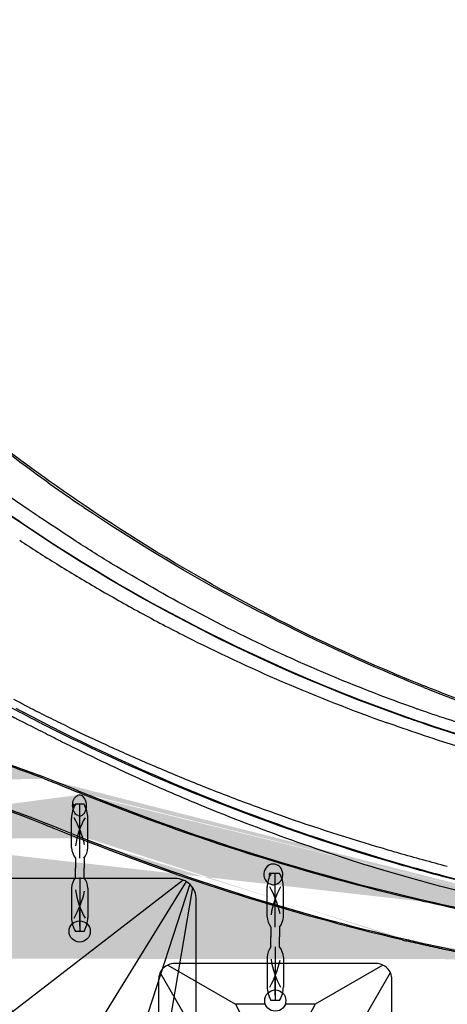
# Model space of a CAD drawing. Units: millimetres. Extents: x 1610 to 7586, y 770 to 4063.
# Drawn here: x 6686 to 6726, y 2847 to 2940 of the extents above; entities that cross this region are included whole.
import ezdxf

# ---------------------------------------------------------------- set-up
doc = ezdxf.new("R2010")
doc.units = ezdxf.units.MM
doc.styles.add('2F обычный', font='Montserrat-Light.ttf', dxfattribs={"width": 0.8})
doc.dimstyles.new('stroitelniy3', dxfattribs={"dimtxt": 80, "dimasz": 30, "dimexe": 5, "dimexo": 10, "dimgap": 20, "dimtad": 1, "dimtoh": 1, "dimdec": 0, "dimrnd": 5, "dimtxsty": '2F обычный', "dimblk": 'ARCHTICK', "dimcen": 0.09, "dimdle": 2, "dimadec": 0, "dimazin": 2, "dimtfac": 1, "dimtdec": 0, "dimtmove": 1, "dimatfit": 3, "dimfxl": 10, "dimtfill": 1, "dimtolj": 1, "dimtzin": 0, "dimarcsym": 1})

# ---------------------------------------------------------------- blocks, each defined once
blk = doc.blocks.new('A$C575A502B')
for p, q in [((0.854, 21.854), (7.25, 18.15)), ((21.146, 21.854), (14.75, 18.15)), ((3.85, 14.75), (0.146, 21.146)), ((18.15, 14.75), (21.854, 21.146)), ((7.25, 18.15), (11, 11)), ((14.75, 18.15), (11, 11)), ((11, 11), (3.85, 14.75)), ((11, 11), (18.15, 14.75)), ((11, 11), (3.85, 7.25)), ((7.25, 3.85), (11, 11)), ((14.75, 3.85), (11, 11)), ((11, 11), (18.15, 7.25)), ((3.85, 7.25), (0.146, 0.854)), ((18.15, 7.25), (21.854, 0.854)), ((0.854, 0.146), (7.25, 3.85)), ((21.146, 0.146), (14.75, 3.85))]:
    blk.add_line(p, q)
blk.add_lwpolyline([(1.5, 0), (20.5, 0, 0.414214), (22, 1.5), (22, 20.5, 0.414214), (20.5, 22), (1.5, 22, 0.414214), (0, 20.5), (0, 1.5, 0.414214)], format="xyb", close=True)
for points in [[(10.063, 18.15), (7.25, 18.15)], [(14.75, 18.15), (11.937, 18.15)], [(3.85, 14.75), (3.85, 7.25)], [(18.15, 7.25), (18.15, 14.75)], [(7.25, 3.85), (10.063, 3.85)], [(11.937, 3.85), (14.75, 3.85)]]:
    blk.add_lwpolyline(points)
for centre in [(11, 18.5), (11, 3.5)]:
    blk.add_circle(centre, 1)
blk = doc.blocks.new('cvbcvb5454')
for p, q in [((21375.561, -1238.809), (21376.361, -1238.809)), ((21375.561, -1238.809), (21376.361, -1238.809)), ((21375.961, -1243.809), (21375.961, -1238.809)), ((21375.961, -1243.809), (21375.961, -1238.809)), ((21375.961, -1239.309), (21375.961, -1240.809)), ((21375.961, -1239.309), (21375.961, -1240.809)), ((21375.211, -1242.83), (21375.211, -1240.068)), ((21375.211, -1242.83), (21375.211, -1240.068)), ((21376.711, -1242.83), (21376.711, -1240.068)), ((21376.711, -1242.83), (21376.711, -1240.068)), ((21375.561, -1243.809), (21375.561, -1244.709)), ((21376.361, -1243.809), (21376.361, -1244.709)), ((21375.561, -1245.609), (21375.561, -1244.709)), ((21376.361, -1245.609), (21376.361, -1244.709)), ((21375.961, -1245.609), (21375.961, -1250.609)), ((21375.211, -1246.588), (21375.211, -1249.349)), ((21376.711, -1246.588), (21376.711, -1249.349)), ((21375.961, -1248.609), (21375.961, -1250.109)), ((21375.561, -1250.609), (21376.361, -1250.609))]:
    blk.add_line(p, q)
for centre, radius, start, end in [((21377.705, -1240.083), 2.494, 149.27794, 180.33963), ((21377.705, -1240.083), 2.494, 149.27794, 180.33963), ((21374.217, -1240.083), 2.494, 359.66037, 30.72206), ((21374.217, -1240.083), 2.494, 359.66037, 30.72206), ((21369.031, -1243.711), 7.399, 8.19312, 29.61454), ((21369.031, -1243.711), 7.399, 8.19312, 29.61454), ((21385.428, -1244.915), 10.199, 151.54312, 166.64313), ((21385.428, -1244.915), 10.199, 151.54312, 166.64313), ((21376.977, -1242.751), 1.767, 182.54872, 216.77986), ((21376.977, -1242.751), 1.767, 182.54872, 216.77986), ((21374.946, -1242.751), 1.767, 323.22014, 357.45128), ((21374.946, -1242.751), 1.767, 323.22014, 357.45128), ((21376.977, -1246.667), 1.767, 143.22014, 177.45128), ((21374.946, -1246.667), 1.767, 2.54872, 36.77986), ((21369.031, -1245.707), 7.399, 330.38546, 351.80688), ((21385.428, -1244.503), 10.199, 193.35687, 208.45688), ((21377.705, -1249.335), 2.494, 179.66037, 210.72206), ((21374.217, -1249.335), 2.494, 329.27794, 0.33963)]:
    blk.add_arc(centre, radius, start, end)
blk = doc.blocks.new('A$C5A672FBF')
at = {"extrusion": (0, 0, -1), "xscale": -1.016949152542241, "yscale": 1.016949152540682, "zscale": -1.016949152542241, "rotation": 180}
blk.add_blockref('cvbcvb5454', (-21758.264, -1000.747), dxfattribs=at)
at = {"linetype": 'ByBlock'}
blk.add_blockref('A$C575A502B', (8.998, 240.559), dxfattribs=at)
blk = doc.blocks.new('A$C5FD67B54')
for p, q in [((0.583, 62.414), (21.412, 0.586)), ((20.765, 62.847), (4.638, 50.379)), ((21.037, 62.709), (7.745, 41.156)), ((21.371, 62.454), (11.183, 30.948)), ((21.646, 62.133), (14.619, 20.748)), ((4.638, 50.379), (0.187, 1.15)), ((0.436, 0.751), (7.745, 41.156)), ((0.774, 0.418), (11.183, 30.948)), ((1.058, 0.235), (14.619, 20.748)), ((1.455, 0.075), (17.037, 13.571))]:
    blk.add_line(p, q)
blk.add_lwpolyline([(-0.003, 61), (-0.003, 2, 0.414214), (1.997, 0), (19.997, 0, 0.414214), (21.997, 2), (21.997, 61, 0.414214), (19.997, 63), (1.997, 63, 0.414214)], format="xyb", close=True)
for centre in [(10.997, 58), (10.997, 5)]:
    blk.add_circle(centre, 1)
blk = doc.blocks.new('A$C15684FA0')
at = {"extrusion": (0, 0, -1), "xscale": -1.016949152542241, "yscale": 1.016949152540682, "zscale": -1.016949152542241, "rotation": 180}
blk.add_blockref('cvbcvb5454', (-21758.264, -1025.806), dxfattribs=at)
at = {"color": 0, "linetype": 'ByBlock'}
blk.add_blockref('A$C5FD67B54', (9.001, 175.999), dxfattribs=at)
blk = doc.blocks.new('A$C0B28079F')
at = {"linetype": 'ByBlock'}
h = blk.add_hatch(dxfattribs=at)
h.set_pattern_fill('AR-SAND', color=256, scale=0.01, angle=180)
h.set_pattern_definition([(217.5, (395.9332, 299.7605), (0.0160003, -0.4894132), [0, -0.38608, 0, -0.4318, 0, -0.41275]), (187.5, (395.9332, 299.7605), (-0.4495233, -0.716825), [0, -0.20828, 0, -0.34798, 0, -0.13335]), (147.5, (396.24563, 299.7605), (-0.7909924, -0.0014372), [0, -0.127, 0, -0.4572, 0, -0.5969]), (137.5, (396.2456, 299.7605), (-0.7635565, -0.2229293), [0, -0.0635, 0, -0.29972, 0, -0.3429])])
edge = h.paths.add_edge_path()
edge.add_spline(control_points=[(242.399, 274.148), (242.257, 274.114), (242.116, 274.081), (241.975, 274.048)], knot_values=[0, 0, 0, 0, 1, 1, 1, 1], degree=3, periodic=0)
edge.add_spline(control_points=[(276.009, 284.997), (275.758, 284.896), (274.787, 284.496), (273.813, 284.103), (273.088, 283.815)], knot_values=[0, 0, 0, 0, 0.257739, 1, 1, 1, 1], degree=3, periodic=0)
edge.add_line((273.088, 283.815), (272.888, 283.735))
edge.add_spline(control_points=[(354.403, 283.635), (354.124, 283.745), (352.987, 284.197), (351.856, 284.663), (350.999, 285.009)], knot_values=[0, 0, 0, 0, 0.244773, 1, 1, 1, 1], degree=3, periodic=0)
edge.add_line((431.805, 268.282), (431.706, 268.284))
edge.add_spline(control_points=[(434.536, 268.258), (434.912, 268.257), (435.714, 268.452), (436.694, 269.337), (437.44, 270.656), (437.78, 271.699), (437.928, 272.274)], knot_values=[0, 0, 0, 0, 0.200215, 0.419066, 0.68367, 1, 1, 1, 1], degree=3, periodic=0)
edge.add_spline(control_points=[(437.929, 272.274), (438.27, 272.364), (438.612, 272.455), (438.953, 272.546)], knot_values=[0, 0, 0, 0, 1, 1, 1, 1], degree=3, periodic=0)
edge.add_spline(control_points=[(189.11, 272.274), (189.258, 271.699), (189.598, 270.657), (190.345, 269.337), (191.324, 268.452), (192.126, 268.257), (192.502, 268.258)], knot_values=[0, 0, 0, 0, 0.316326, 0.580921, 0.799773, 1, 1, 1, 1], degree=3, periodic=0)
edge.add_spline(control_points=[(189.11, 272.274), (189.708, 272.271), (191.037, 272.254), (194.197, 272.254), (199.027, 272.349), (205.736, 272.664), (210.605, 273.059), (213.208, 273.318)], knot_values=[0, 0, 0, 0, 0.074329, 0.165174, 0.392859, 0.674859, 1, 1, 1, 1], degree=3, periodic=0)
edge.add_spline(control_points=[(276.131, 289.347), (278.578, 290.289), (283.834, 292.096), (292.29, 294.238), (301.569, 295.767), (311.348, 296.434), (321.219, 296.168), (333.503, 294.67), (342.309, 292.403), (347.787, 290.491)], knot_values=[0, 0, 0, 0, 0.107543, 0.227748, 0.357494, 0.49283, 0.629221, 0.761954, 1, 1, 1, 1], degree=3, periodic=0)
edge.add_spline(control_points=[(352.459, 288.734), (352.606, 288.674), (353.189, 288.438), (353.77, 288.198), (354.206, 288.022)], knot_values=[0, 0, 0, 0, 0.25193, 1, 1, 1, 1], degree=3, periodic=0)
edge.add_spline(control_points=[(276.132, 289.346), (275.863, 289.243), (274.821, 288.838), (273.788, 288.409), (273.018, 288.097)], knot_values=[0, 0, 0, 0, 0.257042, 1, 1, 1, 1], degree=3, periodic=0)
edge.add_line((240.463, 277.804), (240.107, 277.722))
edge.add_arc((313.636, 192.756), 99.53, 75.09585, 75.22354)
edge.add_arc((313.497, 192.361), 99.934, 102.44685, 111.82552)
edge.add_arc((313.522, 192.256), 100.042, 75.23323, 102.44816)
edge.add_arc((313.408, 191.999), 100.32, 69.8505, 75.08116)
edge.add_arc((311.243, 186.451), 106.274, 68.31688, 69.78488)
edge.add_arc((312.611, 189.883), 106.58, 68.0452, 70.72873)
edge.add_arc((319.657, 207.448), 83.654, 67.9961, 68.35815)
edge.add_arc((312.445, 195.167), 96.939, 111.865, 112.07788)
edge.add_arc((432.414, 476.032), 203.459, 256.82452, 257.03034)
edge.add_arc((434.383, 480.617), 208.316, 263.46209, 264.3612)
edge.add_arc((435.062, 487.328), 215.061, 257.01795, 263.48605)
edge.add_arc((435.141, 488.034), 215.767, 247.96911, 256.84606)
edge.add_arc((435.228, 488.603), 216.346, 264.34652, 270.7153)
edge.add_arc((435.182, 486.088), 217.832, 269.11172, 269.82928)
edge.add_arc((434.996, 486.377), 218.108, 263.43916, 263.63677)
edge.add_arc((435.15, 488.068), 219.801, 248.44693, 257.04188)
edge.add_arc((435.287, 488.693), 220.442, 257.52296, 263.43266)
edge.add_arc((435.613, 489.7), 221.496, 257.01965, 257.3688)
edge.add_arc((435.317, 489.943), 221.688, 264.54935, 269.0666)
edge.add_arc((435.819, 490.882), 222.695, 257.38375, 257.51117)
edge.add_arc((435.504, 491.295), 223.052, 263.64707, 264.53463)
edge.add_arc((199.965, 468.199), 194.354, 291.90644, 292.07837)
edge.add_arc((192.025, 486.541), 214.273, 275.67344, 276.37675)
edge.add_arc((191.807, 488.351), 216.096, 276.38092, 282.91542)
edge.add_arc((191.786, 488.378), 216.127, 283.01588, 291.92226)
edge.add_arc((191.872, 484.714), 216.457, 270.16771, 270.85373)
edge.add_arc((191.992, 487.503), 219.228, 282.22889, 282.68258)
edge.add_arc((191.842, 488.189), 219.93, 276.58483, 282.22923)
edge.add_arc((191.729, 489), 220.749, 275.50893, 276.5898)
edge.add_arc((191.742, 489.548), 221.293, 270.92864, 275.49194)
edge.add_arc((191.432, 489.532), 221.333, 283.31312, 291.59402)
edge.add_arc((190.193, 495.573), 227.496, 282.69744, 283.15693)
at = {"color": 7, "linetype": 'Continuous'}
for p, q in [((240.295, 298.1), (240.369, 298.129)), ((240.296, 298.1), (240.369, 298.129)), ((273.025, 283.957), (272.833, 283.879)), ((273.088, 283.814), (272.888, 283.735)), ((239.083, 280.335), (239.101, 280.273)), ((240.464, 277.803), (240.107, 277.721)), ((240.197, 273.639), (240.124, 273.623)), ((240.172, 273.743), (240.372, 273.788))]:
    blk.add_line(p, q, dxfattribs=at)
for centre, radius, start, end in [((177.04, 455.86), 169.968, 306.0524, 310.30012), ((172.757, 460.588), 176.504, 306.27544, 310.36711), ((186.624, 449.625), 162.725, 303.77224, 307.7905), ((189.484, 444.136), 158.003, 289.32631, 308.34037), ((188.656, 445.113), 159.254, 304.08666, 308.35646), ((177.661, 454.961), 168.876, 304.08268, 305.88854), ((176.129, 457.108), 171.513, 305.88263, 306.05299), ((177.059, 455.812), 169.918, 293.21072, 304.09002), ((175.911, 458.541), 173.022, 293.20523, 303.89609), ((189.054, 439.262), 149.689, 303.83563, 304.02313), ((187.313, 448.595), 161.486, 303.58798, 303.77214), ((189.407, 444.557), 158.373, 289.18491, 303.97442), ((176.231, 457.969), 172.369, 291.83732, 293.18253), ((177.559, 454.59), 168.598, 291.87245, 293.21814), ((190.442, 438.719), 151.465, 289.48286, 290.65602), ((193.594, 457.079), 182.398, 297.02822, 298.65059), ((237.361, 374.893), 88.484, 297.36198, 298.07893), ((213.75, 372.859), 81.597, 288.88841, 289.47765), ((108.553, 622.562), 368.306, 296.93906, 297.53118), ((189.484, 444.158), 157.97, 280.48403, 288.92496), ((189.411, 444.358), 158.236, 280.66672, 288.92621), ((187.077, 451.255), 165.465, 288.91635, 289.18488), ((190.333, 441.664), 155.389, 288.92693, 289.33289), ((186.34, 455.798), 171.11, 289.08375, 289.62475), ((208.059, 428.887), 150.712, 296.57603, 296.99907), ((166.599, 512.623), 231.267, 288.25935, 289.10201), ((189.019, 466.863), 193.195, 286.57286, 296.58636), ((190.395, 462.206), 188.272, 286.61953, 296.84379), ((210.353, 425.955), 147.722, 296.48611, 296.61306), ((189.962, 441.956), 156.837, 280.75273, 288.24271), ((313.769, 190.676), 101.753, 102.3889, 111.61125), ((313.497, 192.361), 99.934, 102.44685, 111.82552), ((192.462, 485.424), 213.009, 282.91979, 292.05329), ((199.965, 468.199), 194.354, 291.90644, 292.07837), ((191.787, 488.377), 216.127, 283.01588, 291.92226), ((312.445, 195.166), 96.939, 111.865, 112.07788), ((193.213, 482.768), 214.234, 283.14949, 291.81744), ((191.432, 489.532), 221.333, 283.31312, 291.59402), ((173.879, 521.471), 248.848, 286.05741, 286.40478), ((180.876, 496.734), 223.141, 284.86707, 286.08764), ((190.317, 462.022), 188.118, 285.02465, 286.65834), ((188.52, 468.622), 195.022, 285.03196, 286.56592), ((197.634, 434.578), 160.731, 286.19367, 286.83984), ((189.31, 465.669), 191.965, 278.71238, 285.03285), ((189.372, 465.577), 191.796, 278.91161, 285.02198), ((197.499, 435.058), 161.229, 284.86847, 286.19211), ((188.804, 468.413), 195.699, 278.63928, 284.82329), ((191.954, 487.786), 215.425, 276.35953, 282.91111), ((191.807, 488.351), 216.096, 276.38092, 282.91542), ((190.193, 495.572), 227.496, 282.69744, 283.15693), ((198.033, 461.218), 192.152, 282.72912, 283.2119), ((191.959, 487.827), 219.446, 276.56592, 282.21962), ((191.842, 488.188), 219.93, 276.58483, 282.22923), ((192.298, 486.291), 217.873, 282.21803, 282.53357), ((191.992, 487.502), 219.228, 282.22889, 282.68258), ((192.055, 487.361), 218.971, 282.53505, 282.69424)]:
    blk.add_arc(centre, radius, start, end, dxfattribs=at)
for points, knots in [([(272.81, 315.198), (273.187, 315.453), (274.663, 316.46), (276.115, 317.505), (277.189, 318.293)], [0, 0, 0, 0, 0.254601, 1, 1, 1, 1]), ([(243.873, 296.991), (247.062, 298.193), (253.199, 300.751), (261.847, 305.018), (268.466, 308.797), (273.295, 311.836), (275.548, 313.341), (276.65, 314.072)], [0, 0, 0, 0, 0.276016, 0.537977, 0.780559, 0.892911, 1, 1, 1, 1]), ([(278.458, 311.859), (277.895, 311.475), (276.73, 310.722), (274.311, 309.2), (271.111, 307.277), (267.06, 304.995), (261.27, 301.95), (253.554, 298.336), (247.133, 295.813), (243.809, 294.627)], [0, 0, 0, 0, 0.052725, 0.107248, 0.221064, 0.341412, 0.466834, 0.726971, 1, 1, 1, 1]), ([(218.61, 291.177), (220.426, 291.588), (224.066, 292.502), (229.491, 294.145), (234.912, 296.015), (238.505, 297.382), (240.296, 298.1)], [0, 0, 0, 0, 0.245178, 0.493922, 0.746026, 1, 1, 1, 1]), ([(240.347, 297.968), (236.775, 296.536), (231.375, 294.571), (224.101, 292.359), (220.46, 291.445), (218.645, 291.033)], [0, 0, 0, 0, 0.506378, 0.755162, 1, 1, 1, 1]), ([(272.44, 288), (273.707, 288.513), (276.35, 289.592), (280.544, 291.081), (285.104, 292.488), (291.774, 294.203), (300.727, 295.797), (315.571, 296.838), (333.261, 295.21), (346.589, 291.216), (352.496, 288.852)], [0, 0, 0, 0, 0.049957, 0.104348, 0.162629, 0.224362, 0.356004, 0.494425, 0.767426, 1, 1, 1, 1]), ([(276.132, 289.346), (278.578, 290.289), (283.834, 292.095), (292.29, 294.237), (301.57, 295.767), (311.348, 296.433), (321.219, 296.168), (333.503, 294.669), (342.309, 292.402), (347.787, 290.491)], [0, 0, 0, 0, 0.107543, 0.227748, 0.357494, 0.49283, 0.629221, 0.761954, 1, 1, 1, 1]), ([(218.565, 289.969), (222.177, 290.654), (227.601, 291.873), (234.774, 293.892), (238.372, 295.035), (240.168, 295.649)], [0, 0, 0, 0, 0.493395, 0.745299, 1, 1, 1, 1]), ([(244.159, 282.753), (247.408, 283.706), (252.182, 285.252), (258.369, 287.516), (262.755, 289.248), (266.924, 291.01), (270.858, 292.78), (273.688, 294.118), (275.485, 295.02), (276.349, 295.449), (277.197, 295.874), (277.752, 296.168), (278.031, 296.306)], [0, 0, 0, 0, 0.278019, 0.411749, 0.541006, 0.665111, 0.783379, 0.895201, 0.9221, 0.94848, 0.974395, 1, 1, 1, 1]), ([(280.908, 296.157), (280.53, 295.955), (279.077, 295.184), (277.614, 294.429), (276.527, 293.884)], [0, 0, 0, 0, 0.260512, 1, 1, 1, 1]), ([(276.231, 293.736), (275.69, 293.467), (274.606, 292.912), (272.369, 291.796), (269.44, 290.39), (265.747, 288.711), (260.406, 286.421), (253.236, 283.645), (247.286, 281.675), (244.197, 280.74)], [0, 0, 0, 0, 0.052338, 0.1055, 0.216711, 0.333909, 0.457083, 0.720318, 1, 1, 1, 1]), ([(276.132, 289.346), (275.863, 289.242), (274.821, 288.837), (273.788, 288.409), (273.018, 288.096)], [0, 0, 0, 0, 0.257042, 1, 1, 1, 1]), ([(272.951, 285.871), (272.872, 285.845), (272.686, 285.84), (272.437, 285.992), (272.253, 286.257), (272.117, 286.713), (272.158, 287.295), (272.457, 287.695), (272.642, 287.767)], [0, 0, 0, 0, 0.099409, 0.206875, 0.332162, 0.473788, 0.764216, 1, 1, 1, 1]), ([(272.983, 285.882), (273.132, 285.941), (273.391, 286.241), (273.501, 286.805), (273.405, 287.374), (273.156, 287.686), (273.007, 287.755)], [0, 0, 0, 0, 0.221677, 0.49684, 0.77413, 1, 1, 1, 1]), ([(273.374, 286.728), (273.358, 286.722), (273.311, 286.735), (273.279, 286.816), (273.299, 286.905), (273.339, 286.921)], [0, 0, 0, 0, 0.205634, 0.477012, 1, 1, 1, 1]), ([(273.339, 286.921), (273.355, 286.927), (273.402, 286.914), (273.434, 286.833), (273.415, 286.744), (273.374, 286.728)], [0, 0, 0, 0, 0.205519, 0.476827, 1, 1, 1, 1]), ([(276.293, 285.277), (276.026, 285.171), (274.936, 284.732), (273.849, 284.288), (273.025, 283.957)], [0, 0, 0, 0, 0.244679, 1, 1, 1, 1]), ([(276.009, 284.997), (275.758, 284.895), (274.787, 284.496), (273.813, 284.102), (273.088, 283.814)], [0, 0, 0, 0, 0.257739, 1, 1, 1, 1]), ([(254.782, 279.388), (254.671, 279.355), (254.429, 279.335), (253.969, 279.502), (253.579, 280.056), (253.663, 280.727), (253.977, 281.12), (254.198, 281.237), (254.312, 281.271)], [0, 0, 0, 0, 0.119912, 0.241363, 0.491895, 0.750143, 0.877218, 1, 1, 1, 1]), ([(254.313, 281.27), (254.423, 281.303), (254.663, 281.323), (255.12, 281.154), (255.497, 280.599), (255.414, 279.818), (255.008, 279.455), (254.782, 279.388)], [0, 0, 0, 0, 0.120715, 0.242602, 0.49417, 0.754377, 1, 1, 1, 1]), ([(254.878, 280.233), (254.856, 280.226), (254.801, 280.234), (254.757, 280.302), (254.765, 280.382), (254.807, 280.419), (254.83, 280.426)], [0, 0, 0, 0, 0.238356, 0.491287, 0.752638, 1, 1, 1, 1]), ([(254.83, 280.426), (254.852, 280.433), (254.906, 280.425), (254.95, 280.357), (254.943, 280.278), (254.901, 280.24), (254.878, 280.233)], [0, 0, 0, 0, 0.238228, 0.491102, 0.752556, 1, 1, 1, 1])]:
    blk.add_open_spline(points, degree=3, knots=knots, dxfattribs=at)
for points in [[(272.643, 287.766), (272.756, 287.811), (272.897, 287.807), (273.007, 287.755)], [(242.399, 274.147), (242.258, 274.114), (242.116, 274.081), (241.975, 274.048)]]:
    blk.add_open_spline(points, degree=3, dxfattribs=at)
at = {"linetype": 'ByBlock', "xscale": -1}
for name, p in [('A$C15684FA0', (292.798, 40.944)), ('A$C5A672FBF', (274.351, 9.361))]:
    blk.add_blockref(name, p, dxfattribs=at)
blk = doc.blocks.new('_ArchTick')
at = {"color": 0, "linetype": 'ByBlock', "const_width": 0.15}
blk.add_lwpolyline([(-0.5, -0.5), (0.5, 0.5)], dxfattribs=at)
blk = doc.blocks.new('*D85')
at = {"color": 0, "lineweight": -2, "transparency": 16777216}
for p, q in [((6021.97, 2905.149), (6021.97, 2235.067)), ((6820.839, 2905.325), (6820.839, 2235.067)), ((6019.97, 2240.067), (6822.839, 2240.067))]:
    blk.add_line(p, q, dxfattribs=at)
at = {"layer": 'Defpoints', "color": 0, "transparency": 16777216}
for p in [(6021.97, 2915.149, 2.545), (6820.839, 2915.325, 2.545), (6820.839, 2240.067)]:
    blk.add_point(p, dxfattribs=at)
at = {"color": 0, "lineweight": -2, "transparency": 16777216, "xscale": 25, "yscale": 25, "zscale": 25, "rotation": 180}
blk.add_blockref('_ArchTick', (6021.97, 2240.067), dxfattribs=at)
at = {"color": 0, "lineweight": -2, "transparency": 16777216, "xscale": 25, "yscale": 25, "zscale": 25}
blk.add_blockref('_ArchTick', (6820.839, 2240.067), dxfattribs=at)
at = {"color": 0, "transparency": 16777216, "insert": (6421.405, 2290.495), "char_height": 60, "attachment_point": 5, "style": '2F обычный', "bg_fill": 3, "box_fill_scale": 1.1, "bg_fill_color": 256, "bg_fill_true_color": 13158600, "bg_fill_transparency": 0}
blk.add_mtext('\\A1;800', dxfattribs=at)
blk = doc.blocks.new('*D86')
at = {"color": 0, "lineweight": -2, "transparency": 16777216}
for p, q in [((6951.481, 2360.8), (6951.481, 2917.185)), ((6824.839, 2915.185), (6956.481, 2915.185)), ((6479.338, 2362.8), (6956.481, 2362.8))]:
    blk.add_line(p, q, dxfattribs=at)
at = {"layer": 'Defpoints', "color": 0, "transparency": 16777216}
for p in [(6814.839, 2915.185, 2.545), (6951.481, 2915.185), (6469.338, 2362.8, 2.545)]:
    blk.add_point(p, dxfattribs=at)
at = {"color": 0, "lineweight": -2, "transparency": 16777216, "xscale": 25, "yscale": 25, "zscale": 25}
for p, rotation in [((6951.481, 2915.185), 90), ((6951.481, 2362.8), 270)]:
    blk.add_blockref('_ArchTick', p, dxfattribs=dict(at, rotation=rotation))
at = {"color": 0, "transparency": 16777216, "insert": (6901.053, 2638.992), "char_height": 60, "attachment_point": 5, "rotation": 90, "style": '2F обычный', "bg_fill": 3, "box_fill_scale": 1.1, "bg_fill_color": 256, "bg_fill_true_color": 13158600, "bg_fill_transparency": 0}
blk.add_mtext('\\A1;550', dxfattribs=at)
blk = doc.blocks.new('*D87')
at = {"color": 0, "lineweight": -2, "transparency": 16777216}
for p, q in [((7065.838, 2360.8), (7065.838, 3312.328)), ((6431.565, 3310.328), (7070.838, 3310.328)), ((6622.72, 2362.8), (7070.838, 2362.8))]:
    blk.add_line(p, q, dxfattribs=at)
at = {"layer": 'Defpoints', "color": 0, "transparency": 16777216}
for p in [(6421.565, 3310.328, 2.545), (7065.838, 3310.328), (6612.72, 2362.8)]:
    blk.add_point(p, dxfattribs=at)
at = {"color": 0, "lineweight": -2, "transparency": 16777216, "xscale": 25, "yscale": 25, "zscale": 25}
for p, rotation in [((7065.838, 3310.328), 90), ((7065.838, 2362.8), 270)]:
    blk.add_blockref('_ArchTick', p, dxfattribs=dict(at, rotation=rotation))
at = {"color": 0, "transparency": 16777216, "insert": (7015.409, 2836.564), "char_height": 60, "attachment_point": 5, "rotation": 90, "style": '2F обычный', "bg_fill": 3, "box_fill_scale": 1.1, "bg_fill_color": 256, "bg_fill_true_color": 13158600, "bg_fill_transparency": 0}
blk.add_mtext('\\A1;950', dxfattribs=at)

msp = doc.modelspace()

# ---------------------------------------------------------------- block references
at = {"linetype": 'ByBlock', "xscale": -1}
msp.add_blockref('A$C0B28079F', (6964.5, 2579.028), dxfattribs=at)

# ---------------------------------------------------------------- next in the draw order: dimensions: what is measured, and where the dimension line sits
at = {"color": 252}
dim = msp.add_linear_dim(base=(6820.839, 2240.067, -2.545), p1=(6021.97, 2915.149), p2=(6820.839, 2915.325), dimstyle='stroitelniy3', override={"dimtxt": 60, "dimasz": 25}, dxfattribs=at)
dim.commit()
dim.dimension.update_dxf_attribs({"geometry": '*D85', "text_midpoint": (6421.405, 2290.495, -2.545)})

# ---------------------------------------------------------------- next in the draw order: dimensions: what is measured, and where the dimension line sits
dim = msp.add_linear_dim(base=(6951.481, 2915.185, -2.545), p1=(6469.338, 2362.8), p2=(6814.839, 2915.185), angle=90, dimstyle='stroitelniy3', override={"dimtxt": 60, "dimasz": 25}, dxfattribs=at)
dim.commit()
dim.dimension.update_dxf_attribs({"geometry": '*D86', "text_midpoint": (6901.053, 2638.992, -2.545)})

# ---------------------------------------------------------------- next in the draw order: dimensions: what is measured, and where the dimension line sits
dim = msp.add_linear_dim(base=(7065.838, 3310.328, -2.545), p1=(6612.72, 2362.8, -2.545), p2=(6421.565, 3310.328), angle=90, dimstyle='stroitelniy3', override={"dimtxt": 60, "dimasz": 25}, dxfattribs=at)
dim.commit()
dim.dimension.update_dxf_attribs({"geometry": '*D87', "text_midpoint": (7015.409, 2836.564, -2.545)})

doc.saveas('drawing.dxf')
